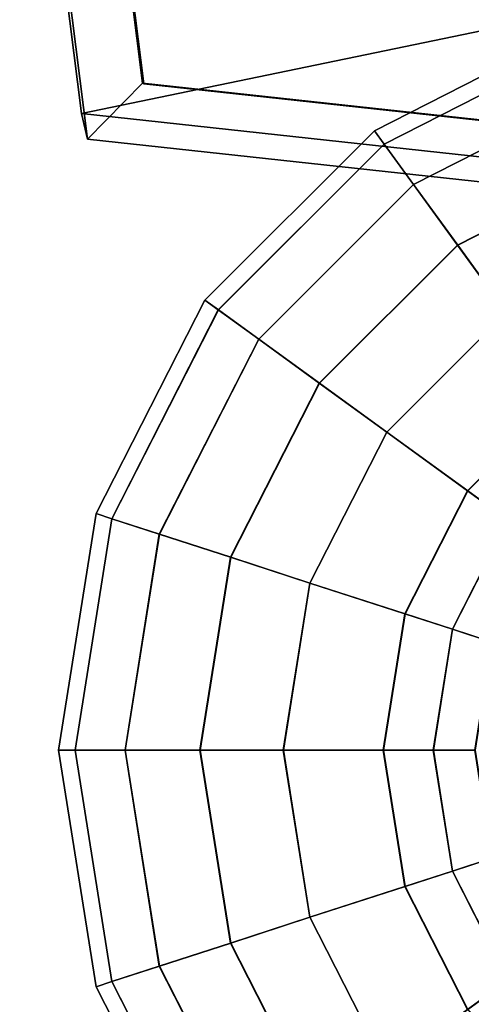
# Model space of a CAD drawing. Units: metres. Extents: x -41.4 to 36.4, y -3.1 to 22.4.
# Drawn here: x -6.2 to -5.5, y -2.1 to -0.5 of the extents above; entities that cross this region are included whole.
import ezdxf

# ---------------------------------------------------------------- set-up
doc = ezdxf.new("R2010")
doc.units = ezdxf.units.M

msp = doc.modelspace()

# ---------------------------------------------------------------- linework, layer by layer
at = {"layer": 'rgb1'}
for points in [[(-6.089, -0.019769, -4.707089), (-6.013672, -0.617792, -4.751973), (-6.011639, -0.618819, -4.627993), (-6.086967, -0.020797, -4.583109)], [(-6.086967, -0.020797, 4.499875), (-6.011639, -0.618819, 4.544759), (-6.013672, -0.617792, 4.668739), (-6.089, -0.019769, 4.623855)], [(-6.011639, -0.618819, -4.627993), (-3.687388, -0.871758, -4.629498), (-3.054787, -0.127961, -4.672403), (-6.086967, -0.020797, -4.583109)], [(-6.086967, -0.020797, 4.499875), (-3.054787, -0.127961, 4.589169), (-3.687388, -0.871758, 4.546264), (-6.011639, -0.618819, 4.544759)], [(-6.013672, -0.617792, -4.751973), (-3.68942, -0.870731, -4.753478), (-3.687388, -0.871758, -4.629498), (-6.011639, -0.618819, -4.627993)], [(-6.011639, -0.618819, 4.544759), (-3.687388, -0.871758, 4.546264), (-3.68942, -0.870731, 4.670244), (-6.013672, -0.617792, 4.668739)]]:
    msp.add_3dface(points, dxfattribs=at)
at = {"layer": 'rgb2'}
for points in [[(-2.856542, 0.007255, -4.940784), (-6.112803, -0.667268, -4.892984), (-6.212821, 0.125912, -4.84608), (-3.042419, 0.784787, -4.885333)], [(-3.042419, 0.784787, 4.802099), (-6.212821, 0.125912, 4.762846), (-6.112803, -0.667268, 4.80975), (-2.856542, 0.007255, 4.85755)], [(-6.212821, 0.125912, -4.84608), (-6.112803, -0.667268, -4.892984), (-6.102934, -0.708752, -4.751263), (-6.202951, 0.084427, -4.704357)], [(-6.202951, 0.084427, 4.621123), (-6.102934, -0.708752, 4.668029), (-6.112803, -0.667268, 4.80975), (-6.212821, 0.125912, 4.762846)], [(-6.202951, 0.084427, -4.704357), (-6.102934, -0.708752, -4.751263), (-6.013672, -0.617792, -4.751973), (-6.089, -0.019769, -4.707089)], [(-6.089, -0.019769, 4.623855), (-6.013672, -0.617792, 4.668739), (-6.102934, -0.708752, 4.668029), (-6.202951, 0.084427, 4.621123)], [(-2.856542, 0.007255, -4.940784), (-3.657489, -0.934408, -4.896757), (-6.112803, -0.667268, -4.892984), (-2.856542, 0.007255, -4.940784)], [(-6.112803, -0.667268, 4.80975), (-3.657489, -0.934408, 4.813523), (-2.856542, 0.007255, 4.85755), (-6.112803, -0.667268, 4.80975)], [(-6.102934, -0.708752, -4.751263), (-3.647619, -0.975894, -4.755034), (-3.68942, -0.870731, -4.753478), (-6.013672, -0.617792, -4.751973)], [(-6.013672, -0.617792, 4.668739), (-3.68942, -0.870731, 4.670244), (-3.647619, -0.975894, 4.6718), (-6.102934, -0.708752, 4.668029)], [(-6.112803, -0.667268, -4.892984), (-3.657489, -0.934408, -4.896757), (-3.647619, -0.975894, -4.755034), (-6.102934, -0.708752, -4.751263)], [(-6.102934, -0.708752, 4.668029), (-3.647619, -0.975894, 4.6718), (-3.657489, -0.934408, 4.813523), (-6.112803, -0.667268, 4.80975)]]:
    msp.add_3dface(points, dxfattribs=at)
at = {"layer": 'rrim'}
for points in [[(-5.420532, -1.327762, 5.850762), (-5.486152, -1.2801, 5.796727), (-5.327686, -1.121635, 5.796679), (-5.280004, -1.187238, 5.850724)], [(-5.280004, -1.187238, -5.850724), (-5.327686, -1.121635, -5.796679), (-5.486152, -1.2801, -5.796727), (-5.420532, -1.327762, -5.850762)], [(-5.485818, -1.2801, 6.931991), (-5.42023, -1.327762, 6.877907), (-5.279706, -1.187238, 6.87787), (-5.327351, -1.121635, 6.931942)], [(-5.327351, -1.121635, -6.931942), (-5.279706, -1.187238, -6.87787), (-5.42023, -1.327762, -6.877907), (-5.485818, -1.2801, -6.931991)], [(-5.510757, -1.504839, 5.85079), (-5.587897, -1.479784, 5.796755), (-5.486152, -1.2801, 5.796727), (-5.420532, -1.327762, 5.850762)], [(-5.420532, -1.327762, -5.850762), (-5.486152, -1.2801, -5.796727), (-5.587897, -1.479784, -5.796755), (-5.510757, -1.504839, -5.85079)], [(-5.587563, -1.479784, 6.932023), (-5.510456, -1.504839, 6.877934), (-5.42023, -1.327762, 6.877907), (-5.485818, -1.2801, 6.931991)], [(-5.485818, -1.2801, -6.931991), (-5.42023, -1.327762, -6.877907), (-5.510456, -1.504839, -6.877934), (-5.587563, -1.479784, -6.932023)], [(-5.446489, -1.525724, 5.850774), (-5.510757, -1.504839, 5.85079), (-5.420532, -1.327762, 5.850762), (-5.365864, -1.367485, 5.850746)], [(-5.365864, -1.367485, -5.850746), (-5.420532, -1.327762, -5.850762), (-5.510757, -1.504839, -5.85079), (-5.446489, -1.525724, -5.850774)], [(-5.510456, -1.504839, 6.877934), (-5.446192, -1.525724, 6.877917), (-5.365563, -1.367485, 6.877891), (-5.42023, -1.327762, 6.877907)], [(-5.42023, -1.327762, -6.877907), (-5.365563, -1.367485, -6.877891), (-5.446192, -1.525724, -6.877917), (-5.510456, -1.504839, -6.877934)], [(-5.541845, -1.701132, 5.850806), (-5.622955, -1.701132, 5.796771), (-5.587897, -1.479784, 5.796755), (-5.510757, -1.504839, 5.85079)], [(-5.510757, -1.504839, -5.85079), (-5.587897, -1.479784, -5.796755), (-5.622955, -1.701132, -5.796771), (-5.541845, -1.701132, -5.850806)], [(-5.622619, -1.701132, 6.932034), (-5.541549, -1.701132, 6.87795), (-5.510456, -1.504839, 6.877934), (-5.587563, -1.479784, 6.932023)], [(-5.587563, -1.479784, -6.932023), (-5.510456, -1.504839, -6.877934), (-5.541549, -1.701132, -6.87795), (-5.622619, -1.701132, -6.932034)], [(-5.474269, -1.701132, 5.850779), (-5.541845, -1.701132, 5.850806), (-5.510757, -1.504839, 5.85079), (-5.446489, -1.525724, 5.850774)], [(-5.446489, -1.525724, -5.850774), (-5.510757, -1.504839, -5.85079), (-5.541845, -1.701132, -5.850806), (-5.474269, -1.701132, -5.850779)], [(-5.541549, -1.701132, 6.87795), (-5.473974, -1.701132, 6.877923), (-5.446192, -1.525724, 6.877917), (-5.510456, -1.504839, 6.877934)], [(-5.510456, -1.504839, -6.877934), (-5.446192, -1.525724, -6.877917), (-5.473974, -1.701132, -6.877923), (-5.541549, -1.701132, -6.87795)], [(-5.510757, -1.897419, 5.85079), (-5.587897, -1.922479, 5.796755), (-5.622955, -1.701132, 5.796771), (-5.541845, -1.701132, 5.850806)], [(-5.541845, -1.701132, -5.850806), (-5.622955, -1.701132, -5.796771), (-5.587897, -1.922479, -5.796755), (-5.510757, -1.897419, -5.85079)], [(-5.587563, -1.922479, 6.932023), (-5.510456, -1.897419, 6.877934), (-5.541549, -1.701132, 6.87795), (-5.622619, -1.701132, 6.932034)], [(-5.622619, -1.701132, -6.932034), (-5.541549, -1.701132, -6.87795), (-5.510456, -1.897419, -6.877934), (-5.587563, -1.922479, -6.932023)], [(-5.446489, -1.876539, 5.850774), (-5.510757, -1.897419, 5.85079), (-5.541845, -1.701132, 5.850806), (-5.474269, -1.701132, 5.850779)], [(-5.474269, -1.701132, -5.850779), (-5.541845, -1.701132, -5.850806), (-5.510757, -1.897419, -5.85079), (-5.446489, -1.876539, -5.850774)], [(-5.510456, -1.897419, 6.877934), (-5.446192, -1.876539, 6.877917), (-5.473974, -1.701132, 6.877923), (-5.541549, -1.701132, 6.87795)], [(-5.541549, -1.701132, -6.87795), (-5.473974, -1.701132, -6.877923), (-5.446192, -1.876539, -6.877917), (-5.510456, -1.897419, -6.877934)], [(-5.365864, -2.034778, 5.850746), (-5.420532, -2.074496, 5.850762), (-5.510757, -1.897419, 5.85079), (-5.446489, -1.876539, 5.850774)], [(-5.446489, -1.876539, -5.850774), (-5.510757, -1.897419, -5.85079), (-5.420532, -2.074496, -5.850762), (-5.365864, -2.034778, -5.850746)], [(-5.42023, -2.074496, 6.877907), (-5.365563, -2.034778, 6.877891), (-5.446192, -1.876539, 6.877917), (-5.510456, -1.897419, 6.877934)], [(-5.510456, -1.897419, -6.877934), (-5.446192, -1.876539, -6.877917), (-5.365563, -2.034778, -6.877891), (-5.42023, -2.074496, -6.877907)], [(-5.420532, -2.074496, 5.850762), (-5.486152, -2.122158, 5.796727), (-5.587897, -1.922479, 5.796755), (-5.510757, -1.897419, 5.85079)], [(-5.510757, -1.897419, -5.85079), (-5.587897, -1.922479, -5.796755), (-5.486152, -2.122158, -5.796727), (-5.420532, -2.074496, -5.850762)], [(-5.485818, -2.122158, 6.931991), (-5.42023, -2.074496, 6.877907), (-5.510456, -1.897419, 6.877934), (-5.587563, -1.922479, 6.932023)], [(-5.587563, -1.922479, -6.932023), (-5.510456, -1.897419, -6.877934), (-5.42023, -2.074496, -6.877907), (-5.485818, -2.122158, -6.931991)], [(-5.280004, -2.215025, 5.850724), (-5.327686, -2.280629, 5.796679), (-5.486152, -2.122158, 5.796727), (-5.420532, -2.074496, 5.850762)], [(-5.420532, -2.074496, -5.850762), (-5.486152, -2.122158, -5.796727), (-5.327686, -2.280629, -5.796679), (-5.280004, -2.215025, -5.850724)], [(-5.327351, -2.280629, 6.931942), (-5.279706, -2.215025, 6.87787), (-5.42023, -2.074496, 6.877907), (-5.485818, -2.122158, 6.931991)], [(-5.485818, -2.122158, -6.931991), (-5.42023, -2.074496, -6.877907), (-5.279706, -2.215025, -6.87787), (-5.327351, -2.280629, -6.931942)]]:
    msp.add_3dface(points, dxfattribs=at)
at = {"layer": 'rrubber'}
for points in [[(-5.621518, -0.717081, 6.121122), (-5.637332, -0.695213, 6.364402), (-5.290717, -0.518601, 6.3643), (-5.282439, -0.544309, 6.121025)], [(-5.637332, -0.695213, 6.364402), (-5.621372, -0.717081, 6.607666), (-5.282287, -0.544309, 6.607569), (-5.290717, -0.518601, 6.3643)], [(-5.282439, -0.544309, -6.121025), (-5.290717, -0.518601, -6.3643), (-5.637332, -0.695213, -6.364402), (-5.621518, -0.717081, -6.121122)], [(-5.290717, -0.518601, -6.3643), (-5.282287, -0.544309, -6.607569), (-5.621372, -0.717081, -6.607666), (-5.637332, -0.695213, -6.364402)], [(-5.573898, -0.782679, 5.958931), (-5.621518, -0.717081, 6.121122), (-5.282439, -0.544309, 6.121025), (-5.257422, -0.621427, 5.958838)], [(-5.257422, -0.621427, -5.958838), (-5.282439, -0.544309, -6.121025), (-5.621518, -0.717081, -6.121122), (-5.573898, -0.782679, -5.958931)], [(-5.621372, -0.717081, 6.607666), (-5.573662, -0.782679, 6.769836), (-5.257184, -0.621427, 6.769739), (-5.282287, -0.544309, 6.607569)], [(-5.282287, -0.544309, -6.607569), (-5.257184, -0.621427, -6.769739), (-5.573662, -0.782679, -6.769836), (-5.621372, -0.717081, -6.607666)], [(-5.502436, -0.881087, 5.85079), (-5.573898, -0.782679, 5.958931), (-5.257422, -0.621427, 5.958838), (-5.21987, -0.737112, 5.850703)], [(-5.21987, -0.737112, -5.850703), (-5.257422, -0.621427, -5.958838), (-5.573898, -0.782679, -5.958931), (-5.502436, -0.881087, -5.85079)], [(-5.573662, -0.782679, 6.769836), (-5.502132, -0.881087, 6.877934), (-5.219568, -0.737112, 6.877848), (-5.257184, -0.621427, 6.769739)], [(-5.257184, -0.621427, -6.769739), (-5.219568, -0.737112, -6.877848), (-5.502132, -0.881087, -6.877934), (-5.573662, -0.782679, -6.769836)], [(-5.890614, -0.986177, 6.121208), (-5.912405, -0.970287, 6.364483), (-5.637332, -0.695213, 6.364402), (-5.621518, -0.717081, 6.121122)], [(-5.912405, -0.970287, 6.364483), (-5.890469, -0.986177, 6.607747), (-5.621372, -0.717081, 6.607666), (-5.637332, -0.695213, 6.364402)], [(-5.621518, -0.717081, -6.121122), (-5.637332, -0.695213, -6.364402), (-5.912405, -0.970287, -6.364483), (-5.890614, -0.986177, -6.121208)], [(-5.637332, -0.695213, -6.364402), (-5.621372, -0.717081, -6.607666), (-5.890469, -0.986177, -6.607747), (-5.912405, -0.970287, -6.364483)], [(-5.825053, -1.033839, 5.959005), (-5.890614, -0.986177, 6.121208), (-5.621518, -0.717081, 6.121122), (-5.573898, -0.782679, 5.958931)], [(-5.573898, -0.782679, -5.958931), (-5.621518, -0.717081, -6.121122), (-5.890614, -0.986177, -6.121208), (-5.825053, -1.033839, -5.959005)], [(-5.890469, -0.986177, 6.607747), (-5.824815, -1.033839, 6.769912), (-5.573662, -0.782679, 6.769836), (-5.621372, -0.717081, 6.607666)], [(-5.621372, -0.717081, -6.607666), (-5.573662, -0.782679, -6.769836), (-5.824815, -1.033839, -6.769912), (-5.890469, -0.986177, -6.607747)], [(-5.42301, -0.990427, 5.796711), (-5.502436, -0.881087, 5.85079), (-5.21987, -0.737112, 5.850703), (-5.178121, -0.865647, 5.796636)], [(-5.178121, -0.865647, -5.796636), (-5.21987, -0.737112, -5.850703), (-5.502436, -0.881087, -5.85079), (-5.42301, -0.990427, -5.796711)], [(-5.502132, -0.881087, 6.877934), (-5.422681, -0.990427, 6.931974), (-5.177786, -0.865647, 6.931899), (-5.219568, -0.737112, 6.877848)], [(-5.219568, -0.737112, -6.877848), (-5.177786, -0.865647, -6.931899), (-5.422681, -0.990427, -6.931974), (-5.502132, -0.881087, -6.877934)], [(-5.726684, -1.105335, 5.850855), (-5.825053, -1.033839, 5.959005), (-5.573898, -0.782679, 5.958931), (-5.502436, -0.881087, 5.85079)], [(-5.502436, -0.881087, -5.85079), (-5.573898, -0.782679, -5.958931), (-5.825053, -1.033839, -5.959005), (-5.726684, -1.105335, -5.850855)], [(-5.824815, -1.033839, 6.769912), (-5.726381, -1.105335, 6.878004), (-5.502132, -0.881087, 6.877934), (-5.573662, -0.782679, 6.769836)], [(-5.573662, -0.782679, -6.769836), (-5.502132, -0.881087, -6.877934), (-5.726381, -1.105335, -6.878004), (-5.824815, -1.033839, -6.769912)], [(-5.617359, -1.184776, 5.796765), (-5.726684, -1.105335, 5.850855), (-5.502436, -0.881087, 5.85079), (-5.42301, -0.990427, 5.796711)], [(-5.42301, -0.990427, -5.796711), (-5.502436, -0.881087, -5.85079), (-5.726684, -1.105335, -5.850855), (-5.617359, -1.184776, -5.796765)], [(-5.726381, -1.105335, 6.878004), (-5.617025, -1.184776, 6.932029), (-5.422681, -0.990427, 6.931974), (-5.502132, -0.881087, 6.877934)], [(-5.502132, -0.881087, -6.877934), (-5.422681, -0.990427, -6.931974), (-5.617025, -1.184776, -6.932029), (-5.726381, -1.105335, -6.878004)], [(-6.063387, -1.325256, 6.121258), (-6.089019, -1.316901, 6.364537), (-5.912405, -0.970287, 6.364483), (-5.890614, -0.986177, 6.121208)], [(-6.089019, -1.316901, 6.364537), (-6.063241, -1.325256, 6.6078), (-5.890469, -0.986177, 6.607747), (-5.912405, -0.970287, 6.364483)], [(-5.890614, -0.986177, -6.121208), (-5.912405, -0.970287, -6.364483), (-6.089019, -1.316901, -6.364537), (-6.063387, -1.325256, -6.121258)], [(-5.912405, -0.970287, -6.364483), (-5.890469, -0.986177, -6.607747), (-6.063241, -1.325256, -6.6078), (-6.089019, -1.316901, -6.364537)], [(-5.986306, -1.350316, 5.959055), (-6.063387, -1.325256, 6.121258), (-5.890614, -0.986177, 6.121208), (-5.825053, -1.033839, 5.959005)], [(-5.825053, -1.033839, -5.959005), (-5.890614, -0.986177, -6.121208), (-6.063387, -1.325256, -6.121258), (-5.986306, -1.350316, -5.959055)], [(-6.063241, -1.325256, 6.6078), (-5.986067, -1.350316, 6.76996), (-5.824815, -1.033839, 6.769912), (-5.890469, -0.986177, 6.607747)], [(-5.890469, -0.986177, -6.607747), (-5.824815, -1.033839, -6.769912), (-5.986067, -1.350316, -6.76996), (-6.063241, -1.325256, -6.6078)], [(-5.486152, -1.2801, 5.796727), (-5.617359, -1.184776, 5.796765), (-5.42301, -0.990427, 5.796711), (-5.327686, -1.121635, 5.796679)], [(-5.327686, -1.121635, -5.796679), (-5.42301, -0.990427, -5.796711), (-5.617359, -1.184776, -5.796765), (-5.486152, -1.2801, -5.796727)], [(-5.617025, -1.184776, 6.932029), (-5.485818, -1.2801, 6.931991), (-5.327351, -1.121635, 6.931942), (-5.422681, -0.990427, 6.931974)], [(-5.422681, -0.990427, -6.931974), (-5.327351, -1.121635, -6.931942), (-5.485818, -1.2801, -6.931991), (-5.617025, -1.184776, -6.932029)], [(-5.870657, -1.3879, 5.850903), (-5.986306, -1.350316, 5.959055), (-5.825053, -1.033839, 5.959005), (-5.726684, -1.105335, 5.850855)], [(-5.726684, -1.105335, -5.850855), (-5.825053, -1.033839, -5.959005), (-5.986306, -1.350316, -5.959055), (-5.870657, -1.3879, -5.850903)], [(-5.986067, -1.350316, 6.76996), (-5.870355, -1.3879, 6.878048), (-5.726381, -1.105335, 6.878004), (-5.824815, -1.033839, 6.769912)], [(-5.824815, -1.033839, -6.769912), (-5.726381, -1.105335, -6.878004), (-5.870355, -1.3879, -6.878048), (-5.986067, -1.350316, -6.76996)], [(-5.742139, -1.429665, 5.796803), (-5.870657, -1.3879, 5.850903), (-5.726684, -1.105335, 5.850855), (-5.617359, -1.184776, 5.796765)], [(-5.617359, -1.184776, -5.796765), (-5.726684, -1.105335, -5.850855), (-5.870657, -1.3879, -5.850903), (-5.742139, -1.429665, -5.796803)], [(-5.870355, -1.3879, 6.878048), (-5.741806, -1.429665, 6.932066), (-5.617025, -1.184776, 6.932029), (-5.726381, -1.105335, 6.878004)], [(-5.726381, -1.105335, -6.878004), (-5.617025, -1.184776, -6.932029), (-5.741806, -1.429665, -6.932066), (-5.870355, -1.3879, -6.878048)], [(-5.587897, -1.479784, 5.796755), (-5.742139, -1.429665, 5.796803), (-5.617359, -1.184776, 5.796765), (-5.486152, -1.2801, 5.796727)], [(-5.486152, -1.2801, -5.796727), (-5.617359, -1.184776, -5.796765), (-5.742139, -1.429665, -5.796803), (-5.587897, -1.479784, -5.796755)], [(-5.741806, -1.429665, 6.932066), (-5.587563, -1.479784, 6.932023), (-5.485818, -1.2801, 6.931991), (-5.617025, -1.184776, 6.932029)], [(-5.617025, -1.184776, -6.932029), (-5.485818, -1.2801, -6.931991), (-5.587563, -1.479784, -6.932023), (-5.741806, -1.429665, -6.932066)], [(-6.122919, -1.701132, 6.121273), (-6.149876, -1.701132, 6.364553), (-6.089019, -1.316901, 6.364537), (-6.063387, -1.325256, 6.121258)], [(-6.149876, -1.701132, 6.364553), (-6.122769, -1.701132, 6.607818), (-6.063241, -1.325256, 6.6078), (-6.089019, -1.316901, 6.364537)], [(-6.063387, -1.325256, -6.121258), (-6.089019, -1.316901, -6.364537), (-6.149876, -1.701132, -6.364553), (-6.122919, -1.701132, -6.121273)], [(-6.089019, -1.316901, -6.364537), (-6.063241, -1.325256, -6.6078), (-6.122769, -1.701132, -6.607818), (-6.149876, -1.701132, -6.364553)], [(-6.04187, -1.701132, 5.95907), (-6.122919, -1.701132, 6.121273), (-6.063387, -1.325256, 6.121258), (-5.986306, -1.350316, 5.959055)], [(-5.986306, -1.350316, -5.959055), (-6.063387, -1.325256, -6.121258), (-6.122919, -1.701132, -6.121273), (-6.04187, -1.701132, -5.95907)], [(-6.122769, -1.701132, 6.607818), (-6.041632, -1.701132, 6.769972), (-5.986067, -1.350316, 6.76996), (-6.063241, -1.325256, 6.6078)], [(-6.063241, -1.325256, -6.6078), (-5.986067, -1.350316, -6.76996), (-6.041632, -1.701132, -6.769972), (-6.122769, -1.701132, -6.607818)], [(-5.920269, -1.701132, 5.850914), (-6.04187, -1.701132, 5.95907), (-5.986306, -1.350316, 5.959055), (-5.870657, -1.3879, 5.850903)], [(-5.870657, -1.3879, -5.850903), (-5.986306, -1.350316, -5.959055), (-6.04187, -1.701132, -5.95907), (-5.920269, -1.701132, -5.850914)], [(-6.041632, -1.701132, 6.769972), (-5.919967, -1.701132, 6.878058), (-5.870355, -1.3879, 6.878048), (-5.986067, -1.350316, 6.76996)], [(-5.986067, -1.350316, -6.76996), (-5.870355, -1.3879, -6.878048), (-5.919967, -1.701132, -6.878058), (-6.041632, -1.701132, -6.769972)], [(-5.785135, -1.701132, 5.796814), (-5.920269, -1.701132, 5.850914), (-5.870657, -1.3879, 5.850903), (-5.742139, -1.429665, 5.796803)], [(-5.742139, -1.429665, -5.796803), (-5.870657, -1.3879, -5.850903), (-5.920269, -1.701132, -5.850914), (-5.785135, -1.701132, -5.796814)], [(-5.919967, -1.701132, 6.878058), (-5.784801, -1.701132, 6.932077), (-5.741806, -1.429665, 6.932066), (-5.870355, -1.3879, 6.878048)], [(-5.870355, -1.3879, -6.878048), (-5.741806, -1.429665, -6.932066), (-5.784801, -1.701132, -6.932077), (-5.919967, -1.701132, -6.878058)], [(-5.622955, -1.701132, 5.796771), (-5.785135, -1.701132, 5.796814), (-5.742139, -1.429665, 5.796803), (-5.587897, -1.479784, 5.796755)], [(-5.587897, -1.479784, -5.796755), (-5.742139, -1.429665, -5.796803), (-5.785135, -1.701132, -5.796814), (-5.622955, -1.701132, -5.796771)], [(-5.784801, -1.701132, 6.932077), (-5.622619, -1.701132, 6.932034), (-5.587563, -1.479784, 6.932023), (-5.741806, -1.429665, 6.932066)], [(-5.741806, -1.429665, -6.932066), (-5.587563, -1.479784, -6.932023), (-5.622619, -1.701132, -6.932034), (-5.784801, -1.701132, -6.932077)], [(-6.063387, -2.077007, 6.121258), (-6.089019, -2.085357, 6.364537), (-6.149876, -1.701132, 6.364553), (-6.122919, -1.701132, 6.121273)], [(-6.089019, -2.085357, 6.364537), (-6.063241, -2.077007, 6.6078), (-6.122769, -1.701132, 6.607818), (-6.149876, -1.701132, 6.364553)], [(-6.122919, -1.701132, -6.121273), (-6.149876, -1.701132, -6.364553), (-6.089019, -2.085357, -6.364537), (-6.063387, -2.077007, -6.121258)], [(-6.149876, -1.701132, -6.364553), (-6.122769, -1.701132, -6.607818), (-6.063241, -2.077007, -6.6078), (-6.089019, -2.085357, -6.364537)], [(-5.986306, -2.051947, 5.959055), (-6.063387, -2.077007, 6.121258), (-6.122919, -1.701132, 6.121273), (-6.04187, -1.701132, 5.95907)], [(-6.04187, -1.701132, -5.95907), (-6.122919, -1.701132, -6.121273), (-6.063387, -2.077007, -6.121258), (-5.986306, -2.051947, -5.959055)], [(-6.063241, -2.077007, 6.6078), (-5.986067, -2.051947, 6.76996), (-6.041632, -1.701132, 6.769972), (-6.122769, -1.701132, 6.607818)], [(-6.122769, -1.701132, -6.607818), (-6.041632, -1.701132, -6.769972), (-5.986067, -2.051947, -6.76996), (-6.063241, -2.077007, -6.6078)], [(-5.870657, -2.014358, 5.850903), (-5.986306, -2.051947, 5.959055), (-6.04187, -1.701132, 5.95907), (-5.920269, -1.701132, 5.850914)], [(-5.920269, -1.701132, -5.850914), (-6.04187, -1.701132, -5.95907), (-5.986306, -2.051947, -5.959055), (-5.870657, -2.014358, -5.850903)], [(-5.986067, -2.051947, 6.76996), (-5.870355, -2.014358, 6.878048), (-5.919967, -1.701132, 6.878058), (-6.041632, -1.701132, 6.769972)], [(-6.041632, -1.701132, -6.769972), (-5.919967, -1.701132, -6.878058), (-5.870355, -2.014358, -6.878048), (-5.986067, -2.051947, -6.76996)], [(-5.742139, -1.972598, 5.796803), (-5.870657, -2.014358, 5.850903), (-5.920269, -1.701132, 5.850914), (-5.785135, -1.701132, 5.796814)], [(-5.785135, -1.701132, -5.796814), (-5.920269, -1.701132, -5.850914), (-5.870657, -2.014358, -5.850903), (-5.742139, -1.972598, -5.796803)], [(-5.870355, -2.014358, 6.878048), (-5.741806, -1.972598, 6.932066), (-5.784801, -1.701132, 6.932077), (-5.919967, -1.701132, 6.878058)], [(-5.919967, -1.701132, -6.878058), (-5.784801, -1.701132, -6.932077), (-5.741806, -1.972598, -6.932066), (-5.870355, -2.014358, -6.878048)], [(-5.587897, -1.922479, 5.796755), (-5.742139, -1.972598, 5.796803), (-5.785135, -1.701132, 5.796814), (-5.622955, -1.701132, 5.796771)], [(-5.622955, -1.701132, -5.796771), (-5.785135, -1.701132, -5.796814), (-5.742139, -1.972598, -5.796803), (-5.587897, -1.922479, -5.796755)], [(-5.741806, -1.972598, 6.932066), (-5.587563, -1.922479, 6.932023), (-5.622619, -1.701132, 6.932034), (-5.784801, -1.701132, 6.932077)], [(-5.784801, -1.701132, -6.932077), (-5.622619, -1.701132, -6.932034), (-5.587563, -1.922479, -6.932023), (-5.741806, -1.972598, -6.932066)], [(-5.486152, -2.122158, 5.796727), (-5.617359, -2.217488, 5.796765), (-5.742139, -1.972598, 5.796803), (-5.587897, -1.922479, 5.796755)], [(-5.587897, -1.922479, -5.796755), (-5.742139, -1.972598, -5.796803), (-5.617359, -2.217488, -5.796765), (-5.486152, -2.122158, -5.796727)], [(-5.617025, -2.217488, 6.932029), (-5.485818, -2.122158, 6.931991), (-5.587563, -1.922479, 6.932023), (-5.741806, -1.972598, 6.932066)], [(-5.741806, -1.972598, -6.932066), (-5.587563, -1.922479, -6.932023), (-5.485818, -2.122158, -6.931991), (-5.617025, -2.217488, -6.932029)], [(-5.617359, -2.217488, 5.796765), (-5.726684, -2.296928, 5.850855), (-5.870657, -2.014358, 5.850903), (-5.742139, -1.972598, 5.796803)], [(-5.742139, -1.972598, -5.796803), (-5.870657, -2.014358, -5.850903), (-5.726684, -2.296928, -5.850855), (-5.617359, -2.217488, -5.796765)], [(-5.726381, -2.296928, 6.878004), (-5.617025, -2.217488, 6.932029), (-5.741806, -1.972598, 6.932066), (-5.870355, -2.014358, 6.878048)], [(-5.870355, -2.014358, -6.878048), (-5.741806, -1.972598, -6.932066), (-5.617025, -2.217488, -6.932029), (-5.726381, -2.296928, -6.878004)], [(-5.726684, -2.296928, 5.850855), (-5.825053, -2.368424, 5.959005), (-5.986306, -2.051947, 5.959055), (-5.870657, -2.014358, 5.850903)], [(-5.870657, -2.014358, -5.850903), (-5.986306, -2.051947, -5.959055), (-5.825053, -2.368424, -5.959005), (-5.726684, -2.296928, -5.850855)], [(-5.824815, -2.368424, 6.769912), (-5.726381, -2.296928, 6.878004), (-5.870355, -2.014358, 6.878048), (-5.986067, -2.051947, 6.76996)], [(-5.986067, -2.051947, -6.76996), (-5.870355, -2.014358, -6.878048), (-5.726381, -2.296928, -6.878004), (-5.824815, -2.368424, -6.769912)], [(-5.825053, -2.368424, 5.959005), (-5.890614, -2.416087, 6.121208), (-6.063387, -2.077007, 6.121258), (-5.986306, -2.051947, 5.959055)], [(-5.986306, -2.051947, -5.959055), (-6.063387, -2.077007, -6.121258), (-5.890614, -2.416087, -6.121208), (-5.825053, -2.368424, -5.959005)], [(-5.890469, -2.416087, 6.607747), (-5.824815, -2.368424, 6.769912), (-5.986067, -2.051947, 6.76996), (-6.063241, -2.077007, 6.6078)], [(-6.063241, -2.077007, -6.6078), (-5.986067, -2.051947, -6.76996), (-5.824815, -2.368424, -6.769912), (-5.890469, -2.416087, -6.607747)], [(-5.890614, -2.416087, 6.121208), (-5.912405, -2.431976, 6.364483), (-6.089019, -2.085357, 6.364537), (-6.063387, -2.077007, 6.121258)], [(-5.912405, -2.431976, 6.364483), (-5.890469, -2.416087, 6.607747), (-6.063241, -2.077007, 6.6078), (-6.089019, -2.085357, 6.364537)], [(-6.063387, -2.077007, -6.121258), (-6.089019, -2.085357, -6.364537), (-5.912405, -2.431976, -6.364483), (-5.890614, -2.416087, -6.121208)], [(-6.089019, -2.085357, -6.364537), (-6.063241, -2.077007, -6.6078), (-5.890469, -2.416087, -6.607747), (-5.912405, -2.431976, -6.364483)]]:
    msp.add_3dface(points, dxfattribs=at)

doc.saveas('drawing.dxf')
